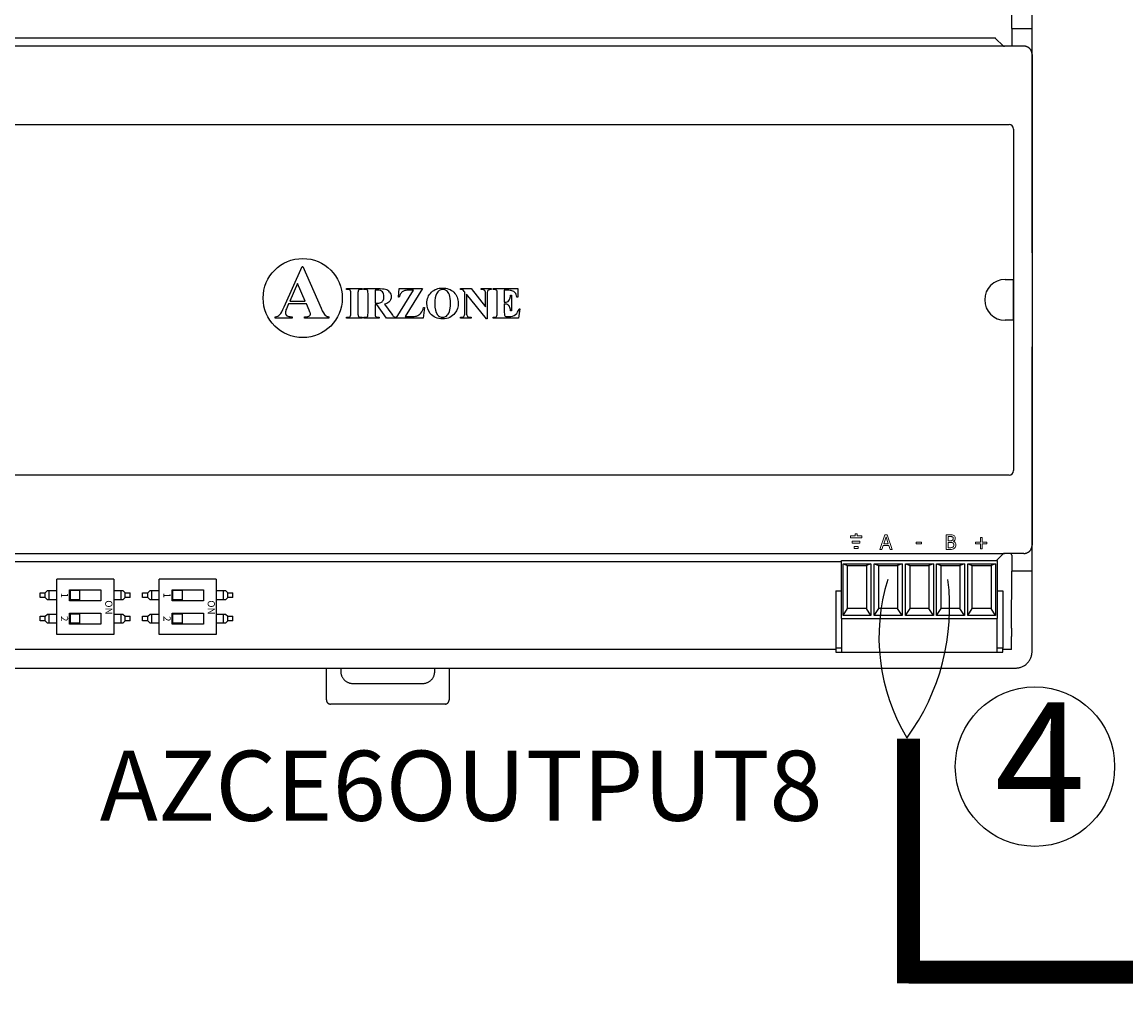
# Model space of a CAD drawing. Units: millimetres. Extents: x 2059 to 31250, y 1460 to 8768.
# Drawn here: x 22303 to 23642, y 3664 to 4844 of the extents above; entities that cross this region are included whole.
import ezdxf

# ---------------------------------------------------------------- set-up
doc = ezdxf.new("R2010")
doc.units = ezdxf.units.MM
doc.layers.add('AIRZONE HARDWARE', color=7, linetype='Continuous')
doc.layers.add('Detalle', color=6, linetype='Continuous')
doc.styles.get("Standard").update_dxf_attribs({"font": 'arial.ttf'})

msp = doc.modelspace()

# ---------------------------------------------------------------- linework, layer by layer
for p, q in [((23503.9, 4835.8), (23503.5, 4904.9)), ((23528.3, 4816), (23528.3, 4915.2)), ((23503.9, 4835.8), (23503.9, 4814.5)), ((23503.9, 4835.8), (23528.3, 4835.8)), ((23482.4, 4824.4), (22011.1, 4824.4)), ((23492.7, 4815.3), (23484.5, 4823.5)), ((23494.8, 4814.5), (22000, 4814.5)), ((23518.4, 4814.5), (23494.8, 4814.5)), ((23528.3, 4563.9), (23528.3, 4816)), ((23528.3, 4804.6), (23528.3, 4209.1)), ((21993, 4719.4), (23500.5, 4719.4)), ((23505.9, 4714), (23505.9, 4299.6)), ((22620.6, 4498.3), (22642.6, 4547.2)), ((22642.6, 4547.2), (22643.4, 4547.2)), ((22643.4, 4547.2), (22665.5, 4496.9)), ((23495.6, 4531.6), (23505.2, 4531.6)), ((23505.2, 4531.6), (23505.2, 4482)), ((22637.1, 4526.5), (22627.7, 4505.4)), ((22646.2, 4505.4), (22637.1, 4526.5)), ((22696.6, 4520.5), (22715.3, 4520.5)), ((22696.6, 4519.5), (22696.6, 4520.5)), ((22697.8, 4519.5), (22696.6, 4519.5)), ((22701.6, 4490.7), (22701.6, 4514.3)), ((22710.3, 4514.3), (22710.3, 4490.7)), ((22715.3, 4519.5), (22714.1, 4519.5)), ((22715.3, 4520.5), (22715.3, 4519.5)), ((22717.6, 4520.5), (22734.2, 4520.5)), ((22717.6, 4519.5), (22717.6, 4520.5)), ((22722.6, 4490.9), (22722.6, 4514.2)), ((22731, 4518.5), (22731, 4502.8)), ((22733.8, 4518.5), (22731, 4518.5)), ((22756.6, 4484.6), (22777.7, 4518.5)), ((22759.5, 4510), (22760.4, 4520.5)), ((22760.4, 4520.5), (22788.8, 4520.5)), ((22788.8, 4520.5), (22767.7, 4486.6)), ((22777.7, 4518.5), (22772.4, 4518.5)), ((22834.7, 4520.5), (22847.5, 4520.5)), ((22834.7, 4519.5), (22834.7, 4520.5)), ((22840, 4516.2), (22839.3, 4517.1)), ((22840, 4490.8), (22840, 4516.2)), ((22847.5, 4520.5), (22865.2, 4498.2)), ((22860, 4520.5), (22871.8, 4520.5)), ((22860, 4519.5), (22860, 4520.5)), ((22871.8, 4520.5), (22871.8, 4519.5)), ((22874.2, 4520.5), (22904.2, 4520.5)), ((22874.2, 4519.5), (22874.2, 4520.5)), ((22875.4, 4519.5), (22874.2, 4519.5)), ((22879.2, 4490.7), (22879.2, 4514.3)), ((22887.9, 4518.4), (22887.9, 4503.8)), ((22891.6, 4518.4), (22887.9, 4518.4)), ((22904.2, 4520.5), (22904.2, 4509.9)), ((22626.1, 4502), (22623.5, 4496.1)), ((22647.8, 4502), (22626.1, 4502)), ((22627.7, 4505.4), (22646.2, 4505.4)), ((22651, 4494.4), (22647.8, 4502)), ((22731, 4502.8), (22732.5, 4502.8)), ((22731, 4501), (22731, 4490.9)), ((22733.3, 4501), (22731, 4501)), ((22744.9, 4484.6), (22733.3, 4501)), ((22742.6, 4501.6), (22751.3, 4489.4)), ((22760.4, 4510), (22759.5, 4510)), ((22842, 4513.6), (22842, 4490.8)), ((22866.2, 4483.8), (22842, 4513.6)), ((22865.2, 4498.2), (22865.2, 4513.6)), ((22867.1, 4513.6), (22867.1, 4483.8)), ((22887.9, 4503.8), (22888.6, 4503.8)), ((22887.9, 4501.8), (22887.9, 4491.7)), ((22895.5, 4512.3), (22896.5, 4512.3)), ((22896.5, 4512.3), (22896.5, 4493.5)), ((22904.2, 4509.9), (22903.2, 4509.9)), ((22790.9, 4497.6), (22789.4, 4484.6)), ((22789.8, 4497.6), (22790.9, 4497.6)), ((22896.5, 4493.5), (22895.5, 4493.5)), ((22906.8, 4496), (22905.2, 4484.6)), ((22905.8, 4496), (22906.8, 4496)), ((22610, 4484.6), (22610, 4486.3)), ((22630.4, 4484.6), (22610, 4484.6)), ((22630.4, 4486.3), (22630.4, 4484.6)), ((22645.4, 4486.3), (22646.6, 4486.3)), ((22645.4, 4484.6), (22645.4, 4486.3)), ((22675.1, 4484.6), (22645.4, 4484.6)), ((22675.1, 4486.3), (22675.1, 4484.6)), ((22696.6, 4485.6), (22697.8, 4485.6)), ((22696.6, 4484.6), (22696.6, 4485.6)), ((22715.3, 4484.6), (22696.6, 4484.6)), ((22714.1, 4485.6), (22715.3, 4485.6)), ((22715.3, 4485.6), (22715.3, 4484.6)), ((22717.6, 4484.6), (22717.6, 4485.6)), ((22735.9, 4484.6), (22717.6, 4484.6)), ((22735.9, 4485.6), (22735.9, 4484.6)), ((22756.2, 4484.6), (22744.9, 4484.6)), ((22756.2, 4485.6), (22756.2, 4484.6)), ((22789.4, 4484.6), (22756.6, 4484.6)), ((22767.7, 4486.6), (22774.5, 4486.6)), ((22834.7, 4484.6), (22834.7, 4485.6)), ((22847.5, 4484.6), (22834.7, 4484.6)), ((22846.6, 4485.6), (22847.5, 4485.6)), ((22847.5, 4485.6), (22847.5, 4484.6)), ((22867.1, 4483.8), (22866.2, 4483.8)), ((22874.2, 4485.6), (22875.4, 4485.6)), ((22874.2, 4484.6), (22874.2, 4485.6)), ((22905.2, 4484.6), (22874.2, 4484.6)), ((22891.3, 4486.6), (22893.4, 4486.6)), ((23505.2, 4482), (23495.6, 4482)), ((23528.3, 4197.7), (23528.3, 4449.8)), ((23500.5, 4294.2), (21993, 4294.2)), ((22000, 4199.3), (23494.8, 4199.2)), ((23485, 4190.5), (23492.7, 4198.3)), ((23518.4, 4199.2), (23494.8, 4199.2)), ((23503.5, 4197.7), (23503.5, 4199.2)), ((23503.9, 4197.3), (23503.5, 4197.7)), ((23503.9, 4197.3), (23503.9, 4177.8)), ((23528.3, 4098.4), (23528.3, 4197.7)), ((22011.2, 4189.4), (23297, 4189.4)), ((23297, 4190.5), (23486.1, 4190.5)), ((23297, 4120.1), (23297, 4190.5)), ((23299.1, 4186.6), (23304.5, 4184.5)), ((23299.1, 4124.1), (23299.1, 4186.6)), ((23299.1, 4186.6), (23332.8, 4186.6)), ((23304.5, 4132.4), (23304.5, 4184.5)), ((23304.5, 4184.5), (23327.4, 4184.5)), ((23332.8, 4186.6), (23327.4, 4184.5)), ((23327.4, 4184.5), (23327.4, 4132.4)), ((23332.8, 4186.6), (23332.8, 4124.1)), ((23336.9, 4186.6), (23342.4, 4184.5)), ((23336.9, 4124.1), (23336.9, 4186.6)), ((23336.9, 4186.6), (23370.7, 4186.6)), ((23342.4, 4132.4), (23342.4, 4184.5)), ((23342.4, 4184.5), (23365.2, 4184.5)), ((23370.7, 4186.6), (23365.2, 4184.5)), ((23365.2, 4184.5), (23365.2, 4132.4)), ((23370.7, 4186.6), (23370.7, 4124.1)), ((23374.7, 4186.6), (23380.2, 4184.5)), ((23374.7, 4124.1), (23374.7, 4186.6)), ((23374.7, 4186.6), (23408.5, 4186.6)), ((23380.2, 4132.4), (23380.2, 4184.5)), ((23380.2, 4184.5), (23403, 4184.5)), ((23408.5, 4186.6), (23403, 4184.5)), ((23403, 4184.5), (23403, 4132.4)), ((23408.5, 4186.6), (23408.5, 4124.1)), ((23412.5, 4186.6), (23418, 4184.5)), ((23412.5, 4124.1), (23412.5, 4186.6)), ((23412.5, 4186.6), (23446.3, 4186.6)), ((23418, 4132.4), (23418, 4184.5)), ((23418, 4184.5), (23440.8, 4184.5)), ((23446.3, 4186.6), (23440.8, 4184.5)), ((23440.8, 4184.5), (23440.8, 4132.4)), ((23446.3, 4186.6), (23446.3, 4124.1)), ((23450.3, 4186.6), (23455.8, 4184.5)), ((23450.3, 4124.1), (23450.3, 4186.6)), ((23450.3, 4186.6), (23484.1, 4186.6)), ((23455.8, 4132.4), (23455.8, 4184.5)), ((23455.8, 4184.5), (23478.6, 4184.5)), ((23484.1, 4186.6), (23478.6, 4184.5)), ((23478.6, 4184.5), (23478.6, 4132.4)), ((23484.1, 4186.6), (23484.1, 4124.1)), ((23486.1, 4190.5), (23486.1, 4120.1)), ((22344.7, 4100.8), (22344.7, 4167.9)), ((22413.9, 4167.9), (22344.7, 4167.9)), ((22413.9, 4167.9), (22413.9, 4100.8)), ((22469.1, 4100.8), (22469.1, 4167.9)), ((22538.3, 4167.9), (22469.1, 4167.9)), ((22538.3, 4167.9), (22538.3, 4100.8)), ((23503.5, 4108.7), (23503.9, 4177.8)), ((23528.3, 4177.8), (23503.9, 4177.8)), ((22330.8, 4151.3), (22333.6, 4154.1)), ((22333.6, 4154.1), (22344.7, 4154.1)), ((22335.6, 4142.9), (22335.6, 4154.1)), ((22360.3, 4141.8), (22360.3, 4155.2)), ((22360.3, 4155.2), (22398.2, 4155.2)), ((22372.6, 4154.1), (22361.4, 4154.1)), ((22361.4, 4142.9), (22361.4, 4154.1)), ((22372.6, 4154.1), (22372.6, 4142.9)), ((22398.2, 4155.2), (22398.2, 4141.8)), ((22413.9, 4154.1), (22425, 4154.1)), ((22422.9, 4142.9), (22422.9, 4154.1)), ((22425, 4154.1), (22427.8, 4151.3)), ((22455.2, 4151.3), (22458, 4154.1)), ((22458, 4154.1), (22469.1, 4154.1)), ((22460, 4142.9), (22460, 4154.1)), ((22484.7, 4141.8), (22484.7, 4155.2)), ((22484.7, 4155.2), (22522.7, 4155.2)), ((22497, 4154.1), (22485.8, 4154.1)), ((22485.8, 4142.9), (22485.8, 4154.1)), ((22497, 4154.1), (22497, 4142.9)), ((22522.7, 4155.2), (22522.7, 4141.8)), ((22538.3, 4154.1), (22549.4, 4154.1)), ((22547.3, 4142.9), (22547.3, 4154.1)), ((22549.4, 4154.1), (22552.2, 4151.3)), ((23290.1, 4153.8), (23297, 4153.8)), ((23290.1, 4153.8), (23290.1, 4084.3)), ((23486.1, 4153.8), (23493, 4153.8)), ((23493, 4153.8), (23493, 4084.3)), ((22324.6, 4151.3), (22330.8, 4151.3)), ((22324.6, 4145.7), (22324.6, 4151.3)), ((22330.8, 4145.7), (22324.6, 4145.7)), ((22330.8, 4145.7), (22330.8, 4151.3)), ((22333.6, 4142.9), (22330.8, 4145.7)), ((22344.7, 4142.9), (22333.6, 4142.9)), ((22398.2, 4141.8), (22360.3, 4141.8)), ((22372.6, 4142.9), (22361.4, 4142.9)), ((22425, 4142.9), (22413.9, 4142.9)), ((22427.8, 4145.7), (22425, 4142.9)), ((22427.8, 4151.3), (22433.9, 4151.3)), ((22427.8, 4145.7), (22427.8, 4151.3)), ((22433.9, 4145.7), (22427.8, 4145.7)), ((22433.9, 4145.7), (22433.9, 4151.3)), ((22449, 4151.3), (22455.2, 4151.3)), ((22449, 4145.7), (22449, 4151.3)), ((22455.2, 4145.7), (22449, 4145.7)), ((22455.2, 4145.7), (22455.2, 4151.3)), ((22458, 4142.9), (22455.2, 4145.7)), ((22469.1, 4142.9), (22458, 4142.9)), ((22522.7, 4141.8), (22484.7, 4141.8)), ((22497, 4142.9), (22485.8, 4142.9)), ((22549.4, 4142.9), (22538.3, 4142.9)), ((22552.2, 4145.7), (22549.4, 4142.9)), ((22552.2, 4151.3), (22558.4, 4151.3)), ((22552.2, 4145.7), (22552.2, 4151.3)), ((22558.4, 4145.7), (22552.2, 4145.7)), ((22558.4, 4145.7), (22558.4, 4151.3)), ((22330.8, 4123), (22333.6, 4125.7)), ((22333.6, 4125.7), (22344.7, 4125.7)), ((22335.6, 4114.6), (22335.6, 4125.7)), ((22360.3, 4113.5), (22360.3, 4126.9)), ((22360.3, 4126.9), (22398.2, 4126.9)), ((22372.6, 4125.7), (22361.4, 4125.7)), ((22361.4, 4114.6), (22361.4, 4125.7)), ((22372.6, 4125.7), (22372.6, 4114.6)), ((22398.2, 4126.9), (22398.2, 4113.5)), ((22413.9, 4125.7), (22425, 4125.7)), ((22422.9, 4114.6), (22422.9, 4125.7)), ((22425, 4125.7), (22427.8, 4123)), ((22455.2, 4123), (22458, 4125.7)), ((22458, 4125.7), (22469.1, 4125.7)), ((22460, 4114.6), (22460, 4125.7)), ((22484.7, 4113.5), (22484.7, 4126.9)), ((22484.7, 4126.9), (22522.7, 4126.9)), ((22497, 4125.7), (22485.8, 4125.7)), ((22485.8, 4114.6), (22485.8, 4125.7)), ((22497, 4125.7), (22497, 4114.6)), ((22522.7, 4126.9), (22522.7, 4113.5)), ((22538.3, 4125.7), (22549.4, 4125.7)), ((22547.3, 4114.6), (22547.3, 4125.7)), ((22549.4, 4125.7), (22552.2, 4123)), ((23299.1, 4124.1), (23304.5, 4132.4)), ((23327.4, 4132.4), (23304.5, 4132.4)), ((23332.8, 4124.1), (23327.4, 4132.4)), ((23336.9, 4124.1), (23342.4, 4132.4)), ((23365.2, 4132.4), (23342.4, 4132.4)), ((23370.7, 4124.1), (23365.2, 4132.4)), ((23374.7, 4124.1), (23380.2, 4132.4)), ((23403, 4132.4), (23380.2, 4132.4)), ((23408.5, 4124.1), (23403, 4132.4)), ((23412.5, 4124.1), (23418, 4132.4)), ((23440.8, 4132.4), (23418, 4132.4)), ((23446.3, 4124.1), (23440.8, 4132.4)), ((23450.3, 4124.1), (23455.8, 4132.4)), ((23478.6, 4132.4), (23455.8, 4132.4)), ((23484.1, 4124.1), (23478.6, 4132.4)), ((22324.6, 4123), (22330.8, 4123)), ((22324.6, 4117.4), (22324.6, 4123)), ((22330.8, 4117.4), (22324.6, 4117.4)), ((22330.8, 4117.4), (22330.8, 4123)), ((22333.6, 4114.6), (22330.8, 4117.4)), ((22344.7, 4114.6), (22333.6, 4114.6)), ((22398.2, 4113.5), (22360.3, 4113.5)), ((22372.6, 4114.6), (22361.4, 4114.6)), ((22425, 4114.6), (22413.9, 4114.6)), ((22427.8, 4117.4), (22425, 4114.6)), ((22427.8, 4123), (22433.9, 4123)), ((22427.8, 4117.4), (22427.8, 4123)), ((22433.9, 4117.4), (22427.8, 4117.4)), ((22433.9, 4117.4), (22433.9, 4123)), ((22449, 4123), (22455.2, 4123)), ((22449, 4117.4), (22449, 4123)), ((22455.2, 4117.4), (22449, 4117.4)), ((22455.2, 4117.4), (22455.2, 4123)), ((22458, 4114.6), (22455.2, 4117.4)), ((22469.1, 4114.6), (22458, 4114.6)), ((22522.7, 4113.5), (22484.7, 4113.5)), ((22497, 4114.6), (22485.8, 4114.6)), ((22549.4, 4114.6), (22538.3, 4114.6)), ((22552.2, 4117.4), (22549.4, 4114.6)), ((22552.2, 4123), (22558.4, 4123)), ((22552.2, 4117.4), (22552.2, 4123)), ((22558.4, 4117.4), (22552.2, 4117.4)), ((22558.4, 4117.4), (22558.4, 4123)), ((23297, 4120.1), (23486.1, 4120.1)), ((23297, 4120.1), (23297, 4083.6)), ((23332.8, 4124.1), (23299.1, 4124.1)), ((23370.7, 4124.1), (23336.9, 4124.1)), ((23408.5, 4124.1), (23374.7, 4124.1)), ((23446.3, 4124.1), (23412.5, 4124.1)), ((23484.1, 4124.1), (23450.3, 4124.1)), ((23486.1, 4083.6), (23486.1, 4120.1)), ((22413.9, 4100.8), (22344.7, 4100.8)), ((22538.3, 4100.8), (22469.1, 4100.8)), ((23503.5, 4082.5), (23503.5, 4098.4)), ((23528.3, 4080.1), (23528.3, 4098.4)), ((23290.1, 4082.5), (22280.8, 4082.5)), ((23297, 4084.3), (23290.1, 4084.3)), ((23290.1, 4084.3), (23290.1, 4079.4)), ((23290.1, 4079.4), (23493, 4079.4)), ((23297, 4083.6), (23297, 4079.4)), ((23493, 4084.3), (23486.1, 4084.3)), ((23486.1, 4079.4), (23486.1, 4083.6)), ((23493, 4079.4), (23493, 4084.3)), ((23503.5, 4082.5), (23493, 4082.5)), ((22272.4, 4060.2), (23508.5, 4060.2)), ((22672, 4021.5), (22672, 4060.2)), ((22689.4, 4060.2), (22689.4, 4056.2)), ((22803.5, 4056.2), (22803.5, 4060.2)), ((22820.9, 4060.2), (22820.9, 4021.5)), ((22704.3, 4041.4), (22788.7, 4041.4)), ((22816, 4016.5), (22677, 4016.5))]:
    msp.add_line(p, q)
at = {"lineweight": 9, "ltscale": 25.4}
for p, q in [((23307.9, 4220.5), (23307.9, 4218.1)), ((23313.7, 4220.5), (23307.9, 4220.5)), ((23316, 4222.8), (23313.7, 4222.8)), ((23313.7, 4222.8), (23313.7, 4220.5)), ((23316, 4220.5), (23316, 4222.8)), ((23321.7, 4220.5), (23316, 4220.5)), ((23321.7, 4218.1), (23321.7, 4220.5)), ((23343.7, 4204), (23349.7, 4221.7)), ((23349.7, 4221.7), (23352.6, 4221.7)), ((23352.6, 4221.7), (23358.5, 4204)), ((23423.9, 4204), (23423.9, 4221.7)), ((23426.3, 4219.7), (23426.3, 4214.5)), ((23307.9, 4218.1), (23321.7, 4218.1)), ((23310.2, 4211.7), (23310.2, 4214)), ((23310.2, 4214), (23319.4, 4214)), ((23319.4, 4211.7), (23310.2, 4211.7)), ((23312.5, 4205.3), (23312.5, 4207.7)), ((23312.5, 4207.7), (23317.1, 4207.7)), ((23317.1, 4207.7), (23317.1, 4205.3)), ((23319.4, 4214), (23319.4, 4211.7)), ((23347.7, 4208.9), (23346.1, 4204)), ((23354.5, 4208.9), (23347.7, 4208.9)), ((23351.1, 4219.3), (23348.4, 4211)), ((23348.4, 4211), (23353.8, 4211)), ((23353.8, 4211), (23351.1, 4219.3)), ((23356.1, 4204), (23354.5, 4208.9)), ((23387.5, 4212.8), (23394.2, 4212.8)), ((23387.5, 4210.7), (23387.5, 4212.8)), ((23394.2, 4210.7), (23387.5, 4210.7)), ((23394.2, 4212.8), (23394.2, 4210.7)), ((23426.3, 4212.6), (23426.3, 4206.1)), ((23432.6, 4213.9), (23432.6, 4213.9)), ((23459.6, 4210.8), (23459.6, 4212.7)), ((23459.6, 4212.7), (23465.6, 4212.7)), ((23465.6, 4210.8), (23459.6, 4210.8)), ((23465.6, 4212.7), (23465.6, 4218.7)), ((23465.6, 4218.7), (23467.6, 4218.7)), ((23465.6, 4204.8), (23465.6, 4210.8)), ((23467.6, 4218.7), (23467.6, 4212.7)), ((23467.6, 4212.7), (23473.6, 4212.7)), ((23473.6, 4210.8), (23467.6, 4210.8)), ((23467.6, 4210.8), (23467.6, 4204.8)), ((23473.6, 4212.7), (23473.6, 4210.8)), ((23317.1, 4205.3), (23312.5, 4205.3)), ((23346.1, 4204), (23343.7, 4204)), ((23358.5, 4204), (23356.1, 4204)), ((23467.6, 4204.8), (23465.6, 4204.8))]:
    msp.add_line(p, q, dxfattribs=at)
at = {"const_width": 27.8}
for points in [[(23378.4, 3974.7), (23378.4, 3677.6)], [(23378.4, 3691.2), (24759.1, 3691.2)]]:
    msp.add_lwpolyline(points, dxfattribs=at)
msp.add_circle((22643.3, 4509), 48)
for centre, radius, start, end in [((23500.5, 4714), 5.34, 0, 90), ((23495.6, 4506.8), 24.8, 90, 270), ((22741.1, 4510.3), 9.63, 38.1245, 74.0214), ((22770, 4508.8), 9.69, 100.2411, 122.5138), ((22647.6, 4489.3), 5.1, 0.2079, 19.2746), ((23500.5, 4299.6), 5.34, 270, 0)]:
    msp.add_arc(centre, radius, start, end)
for points, weights in [([(23484.5, 4823.5), (23483.7, 4824.4), (23482.4, 4824.4)], [1, 0.923903672607, 1]), ([(23492.7, 4815.3), (23493.6, 4814.5), (23494.8, 4814.5)], [1, 0.923903672609, 1]), ([(23528.3, 4804.6), (23528.3, 4814.5), (23518.4, 4814.5)], [1, 0.707214460574, 1]), ([(22701.6, 4514.3), (22701.6, 4517.1), (22701.3, 4517.8)], [1, 0.999547608016, 1]), ([(22710.5, 4517.7), (22710.3, 4517), (22710.3, 4514.3)], [1, 0.98714039899, 1]), ([(22865.2, 4513.6), (22865.2, 4516.9), (22864.2, 4518)], [1, 0.999824683838, 1]), ([(22740.8, 4505.9), (22741.9, 4507.7), (22741.9, 4510.5)], [1, 0.999953100892, 1]), ([(22893.5, 4505.9), (22895, 4508.1), (22895.5, 4512.3)], [1, 0.999533628581, 1]), ([(22622.3, 4491.2), (22622.3, 4488.6), (22624.4, 4487.4)], [1, 0.999623040285, 1]), ([(22701.3, 4487.4), (22701.6, 4488), (22701.6, 4490.7)], [1, 0.999639313503, 1]), ([(22710.3, 4490.7), (22710.3, 4488), (22710.6, 4487.3)], [1, 0.998954552368, 1]), ([(22731, 4490.9), (22731, 4488), (22731.3, 4487.2)], [1, 0.999602151587, 1]), ([(22878.9, 4487.4), (22879.2, 4488), (22879.2, 4490.7)], [1, 0.999639313519, 1]), ([(23518.4, 4199.2), (23528.3, 4199.2), (23528.3, 4209.1)], [1, 0.707214460574, 1]), ([(23494.8, 4199.2), (23493.6, 4199.2), (23492.7, 4198.3)], [1, 0.923903672604, 1]), ([(23503.5, 4108.7), (23503.5, 4103.6), (23503.5, 4098.4)], [1, 0.991466606789, 1]), ([(23528.3, 4098.4), (23528.3, 4103.6), (23528.3, 4108.7)], [1, 0.991466606794, 1]), ([(23508.5, 4060.2), (23528.3, 4060.2), (23528.3, 4080.1)], [1, 0.707214460574, 1]), ([(22689.4, 4056.2), (22689.4, 4041.4), (22704.3, 4041.4)], [1, 0.708074520201, 1]), ([(22788.7, 4041.4), (22803.5, 4041.4), (22803.5, 4056.2)], [1, 0.708074520201, 1]), ([(22672, 4021.5), (22672, 4016.5), (22677, 4016.5)], [1, 0.708074520202, 1]), ([(22816, 4016.5), (22820.9, 4016.5), (22820.9, 4021.5)], [1, 0.708074520201, 1])]:
    msp.add_rational_spline(points, weights, degree=2)
for points in [[(22700.2, 4519), (22699.6, 4519.3), (22698.8, 4519.5), (22697.8, 4519.5)], [(22701.3, 4517.8), (22701.1, 4518.2), (22700.8, 4518.6), (22700.2, 4519)], [(22711.6, 4518.9), (22711.2, 4518.7), (22710.8, 4518.3), (22710.5, 4517.7)], [(22714.1, 4519.5), (22713.1, 4519.5), (22712.3, 4519.3), (22711.6, 4518.9)], [(22720.9, 4519), (22720.3, 4519.3), (22719.2, 4519.5), (22717.6, 4519.5)], [(22722.2, 4517.8), (22722, 4518.3), (22721.5, 4518.7), (22720.9, 4519)], [(22722.6, 4514.2), (22722.6, 4516.1), (22722.4, 4517.3), (22722.2, 4517.8)], [(22740, 4516.6), (22738.7, 4517.9), (22736.6, 4518.5), (22733.8, 4518.5)], [(22734.2, 4520.5), (22738.6, 4520.5), (22741.8, 4520.2), (22743.8, 4519.6)], [(22741.9, 4510.5), (22741.9, 4513.3), (22741.3, 4515.3), (22740, 4516.6)], [(22748.7, 4516.2), (22750, 4514.6), (22750.6, 4512.7), (22750.6, 4510.6)], [(22762.1, 4514.3), (22761.4, 4513.1), (22760.8, 4511.7), (22760.4, 4510)], [(22764.8, 4517), (22763.7, 4516.3), (22762.8, 4515.4), (22762.1, 4514.3)], [(22772.4, 4518.5), (22770.3, 4518.5), (22768.9, 4518.4), (22768.3, 4518.3)], [(22799.4, 4516), (22803, 4519.5), (22807.5, 4521.2), (22812.8, 4521)], [(22813.1, 4519.3), (22809.8, 4519.3), (22807.3, 4517.6), (22805.6, 4514.3)], [(22812.8, 4521), (22818.5, 4521.2), (22823.1, 4519.5), (22826.7, 4516)], [(22817.8, 4517.8), (22816.4, 4518.8), (22814.9, 4519.3), (22813.1, 4519.3)], [(22821.2, 4512.8), (22820.3, 4515.2), (22819.2, 4516.9), (22817.8, 4517.8)], [(22837.2, 4519), (22836.7, 4519.3), (22835.8, 4519.5), (22834.7, 4519.5)], [(22839.3, 4517.1), (22838.5, 4518.1), (22837.8, 4518.7), (22837.2, 4519)], [(22864.2, 4518), (22863.4, 4519), (22862, 4519.5), (22860, 4519.5)], [(22867.5, 4517.2), (22867.3, 4516.5), (22867.1, 4515.3), (22867.1, 4513.6)], [(22868.8, 4518.7), (22868.2, 4518.4), (22867.8, 4517.9), (22867.5, 4517.2)], [(22871.8, 4519.5), (22870.3, 4519.3), (22869.3, 4519), (22868.8, 4518.7)], [(22878.1, 4518.7), (22877.4, 4519.2), (22876.5, 4519.5), (22875.4, 4519.5)], [(22879.1, 4517.3), (22878.9, 4517.9), (22878.6, 4518.4), (22878.1, 4518.7)], [(22879.2, 4514.3), (22879.2, 4516), (22879.2, 4516.9), (22879.1, 4517.3)], [(22897.1, 4517.9), (22896.1, 4518.3), (22894.3, 4518.4), (22891.6, 4518.4)], [(22901, 4515.4), (22900.1, 4516.6), (22898.8, 4517.4), (22897.1, 4517.9)], [(22903.2, 4509.9), (22902.7, 4512.5), (22902, 4514.3), (22901, 4515.4)], [(22732.5, 4502.8), (22734.9, 4502.8), (22736.8, 4503), (22738, 4503.5)], [(22738, 4503.5), (22739.2, 4503.9), (22740.2, 4504.8), (22740.8, 4505.9)], [(22747.7, 4504), (22746.5, 4502.9), (22744.8, 4502.1), (22742.6, 4501.6)], [(22750.6, 4510.6), (22750.6, 4507.9), (22749.6, 4505.7), (22747.7, 4504)], [(22891.8, 4501.1), (22890.9, 4501.6), (22889.6, 4501.8), (22887.9, 4501.8)], [(22888.6, 4503.8), (22890.8, 4503.8), (22892.5, 4504.5), (22893.5, 4505.9)], [(22894.1, 4498.5), (22893.5, 4499.8), (22892.7, 4500.7), (22891.8, 4501.1)], [(22610, 4486.3), (22612.2, 4486.6), (22614, 4487.5), (22615.4, 4489)], [(22615.4, 4489), (22616.8, 4490.5), (22618.6, 4493.6), (22620.6, 4498.3)], [(22623.5, 4496.1), (22622.7, 4494.1), (22622.3, 4492.5), (22622.3, 4491.2)], [(22624.4, 4487.4), (22625.2, 4486.9), (22627.2, 4486.5), (22630.4, 4486.3)], [(22646.6, 4486.3), (22649, 4486.3), (22650.7, 4486.6), (22651.6, 4487.3)], [(22652.4, 4491), (22652.3, 4491.3), (22651.9, 4492.4), (22651, 4494.4)], [(22651.6, 4487.3), (22652.3, 4487.7), (22652.7, 4488.4), (22652.7, 4489.3)], [(22665.5, 4496.9), (22667.6, 4492.1), (22669.4, 4489.1), (22670.7, 4487.9)], [(22670.7, 4487.9), (22671.7, 4487), (22673.2, 4486.4), (22675.1, 4486.3)], [(22700.3, 4486.1), (22700.7, 4486.4), (22701.1, 4486.8), (22701.3, 4487.4)], [(22710.6, 4487.3), (22710.8, 4486.8), (22711.2, 4486.4), (22711.7, 4486.1)], [(22721, 4486), (22721.5, 4486.4), (22722, 4486.7), (22722.2, 4487.2)], [(22722.2, 4487.2), (22722.4, 4487.7), (22722.6, 4489), (22722.6, 4490.9)], [(22731.3, 4487.2), (22731.6, 4486.7), (22732, 4486.3), (22732.6, 4486)], [(22751.3, 4489.4), (22752.4, 4487.8), (22753.2, 4486.9), (22753.7, 4486.5)], [(22781.3, 4487.2), (22783.4, 4487.8), (22785.2, 4489), (22786.7, 4490.7)], [(22786.7, 4490.7), (22788.2, 4492.4), (22789.3, 4494.7), (22789.8, 4497.6)], [(22817.6, 4487.1), (22819.1, 4488.2), (22820.3, 4490), (22821.2, 4492.5)], [(22838.9, 4486.8), (22839.6, 4487.6), (22840, 4488.9), (22840, 4490.8)], [(22842, 4490.8), (22842, 4488.8), (22842.4, 4487.4), (22843.4, 4486.7)], [(22877.9, 4486.1), (22878.3, 4486.4), (22878.7, 4486.8), (22878.9, 4487.4)], [(22887.9, 4491.7), (22887.9, 4489.7), (22887.9, 4488.5), (22888.1, 4488.1)], [(22888.1, 4488.1), (22888.3, 4487.7), (22888.6, 4487.3), (22889, 4487)], [(22893.4, 4486.6), (22896.8, 4486.6), (22899.4, 4487.4), (22901.5, 4488.9)], [(22895.5, 4493.5), (22895.3, 4495.5), (22894.8, 4497.2), (22894.1, 4498.5)], [(22901.5, 4488.9), (22903.5, 4490.5), (22904.9, 4492.8), (22905.8, 4496)], [(22697.8, 4485.6), (22698.8, 4485.6), (22699.6, 4485.8), (22700.3, 4486.1)], [(22711.7, 4486.1), (22712.3, 4485.7), (22713.1, 4485.6), (22714.1, 4485.6)], [(22717.6, 4485.6), (22719.2, 4485.6), (22720.4, 4485.7), (22721, 4486)], [(22732.6, 4486), (22733.2, 4485.7), (22734.3, 4485.6), (22735.9, 4485.6)], [(22753.7, 4486.5), (22754.4, 4485.9), (22755.2, 4485.6), (22756.2, 4485.6)], [(22774.5, 4486.6), (22777.7, 4486.6), (22780, 4486.8), (22781.3, 4487.2)], [(22834.7, 4485.6), (22836.7, 4485.6), (22838.1, 4486), (22838.9, 4486.8)], [(22843.4, 4486.7), (22844.3, 4485.9), (22845.4, 4485.6), (22846.6, 4485.6)], [(22875.4, 4485.6), (22876.4, 4485.6), (22877.2, 4485.8), (22877.9, 4486.1)], [(22889, 4487), (22889.5, 4486.7), (22890.2, 4486.6), (22891.3, 4486.6)]]:
    msp.add_open_spline(points, degree=3)
for points in [[(22798.1, 4490.3), (22795.3, 4493.8), (22793.9, 4497.9), (22793.9, 4502.6), (22793.9, 4508), (22795.8, 4512.4), (22799.4, 4516)], [(22805.6, 4514.3), (22804.2, 4511.5), (22803.5, 4507.6), (22803.5, 4502.4), (22803.5, 4496.3), (22804.6, 4491.8), (22806.7, 4488.8)], [(22826.7, 4516), (22830.3, 4512.4), (22832, 4508), (22832, 4502.7), (22832, 4498.1), (22830.7, 4494.1), (22828, 4490.7)], [(22821.2, 4492.5), (22822.1, 4495), (22822.5, 4498.2), (22822.5, 4502.2), (22822.5, 4506.9), (22822.1, 4510.5), (22821.2, 4512.8)], [(22828, 4490.7), (22824.5, 4486.1), (22819.5, 4483.8), (22813.1, 4483.8), (22806.6, 4483.8), (22801.7, 4486), (22798.1, 4490.3)], [(22806.7, 4488.8), (22808.2, 4486.8), (22810.3, 4485.8), (22813, 4485.8), (22814.8, 4485.8), (22816.4, 4486.2), (22817.6, 4487.1)]]:
    msp.add_open_spline(points, degree=3, knots=[0, 0, 0, 0, 0.5, 0.5, 0.5, 1, 1, 1, 1])
at = {"lineweight": 9, "ltscale": 25.4}
for points, knots in [([(23423.9, 4221.7), (23425.5, 4221.7), (23427.1, 4221.7), (23428.6, 4221.7), (23429.9, 4221.7), (23430.8, 4221.7), (23431.4, 4221.6), (23432.1, 4221.5), (23432.7, 4221.3), (23433.2, 4221), (23433.9, 4220.6), (23434.3, 4220.2), (23434.6, 4219.6), (23434.9, 4219.1), (23435.1, 4218.5), (23435.1, 4216.9), (23434.9, 4216.1), (23434, 4214.8), (23433.4, 4214.3), (23432.6, 4213.9)], [0, 0, 0, 0, 0.257288, 0.257288, 0.257288, 0.413565, 0.413565, 0.413565, 0.51869, 0.51869, 0.51869, 0.626532, 0.626532, 0.626532, 0.741445, 0.741445, 0.870723, 0.870723, 1, 1, 1, 1]), ([(23432.6, 4217.4), (23432.6, 4217.8), (23432.5, 4218.2), (23432.4, 4218.5), (23432.3, 4218.8), (23432, 4219), (23431.7, 4219.2), (23431.3, 4219.4), (23430.9, 4219.6), (23430, 4219.6), (23429.3, 4219.7), (23428.5, 4219.7), (23427.8, 4219.7), (23427, 4219.7), (23426.3, 4219.7)], [0, 0, 0, 0, 0.148487, 0.148487, 0.148487, 0.283252, 0.283252, 0.283252, 0.495231, 0.495231, 0.707211, 0.707211, 0.707211, 1, 1, 1, 1]), ([(23435.9, 4209.5), (23435.9, 4208.6), (23435.7, 4207.8), (23435.1, 4206.5), (23434.6, 4205.9), (23434.1, 4205.5), (23433.4, 4205), (23432.7, 4204.6), (23431.9, 4204.4), (23431.2, 4204.1), (23430.2, 4204), (23429, 4204), (23427.3, 4204), (23425.6, 4204), (23423.9, 4204)], [0, 0, 0, 0, 0.151855, 0.151855, 0.30371, 0.30371, 0.30371, 0.464667, 0.464667, 0.464667, 0.662299, 0.662299, 0.662299, 1, 1, 1, 1]), ([(23426.3, 4214.5), (23427.2, 4214.5), (23428, 4214.5), (23428.9, 4214.5), (23429.7, 4214.5), (23430.2, 4214.6), (23430.6, 4214.6), (23430.9, 4214.7), (23431.3, 4214.9), (23431.6, 4215.1), (23432, 4215.3), (23432.2, 4215.6), (23432.5, 4216.4), (23432.6, 4216.8), (23432.6, 4217.4)], [0, 0, 0, 0, 0.3295, 0.3295, 0.3295, 0.531719, 0.531719, 0.531719, 0.678719, 0.678719, 0.678719, 0.83936, 0.83936, 1, 1, 1, 1]), ([(23433.5, 4209.4), (23433.5, 4210), (23433.3, 4210.6), (23433, 4211.4), (23432.6, 4211.8), (23432, 4212.1), (23431.7, 4212.3), (23431.2, 4212.4), (23430.4, 4212.5), (23429.7, 4212.6), (23428.9, 4212.6), (23428.1, 4212.6), (23427.2, 4212.6), (23426.3, 4212.6)], [0, 0, 0, 0, 0.18114, 0.18114, 0.362281, 0.362281, 0.362281, 0.534941, 0.534941, 0.707601, 0.707601, 0.707601, 1, 1, 1, 1]), ([(23426.3, 4206.1), (23426.9, 4206.1), (23427.5, 4206.1), (23428.2, 4206.1), (23429.2, 4206.1), (23430, 4206.1), (23431.2, 4206.3), (23431.7, 4206.5), (23432.2, 4206.8), (23432.6, 4207.1), (23432.9, 4207.5), (23433.1, 4207.8), (23433.3, 4208.2), (23433.5, 4208.7), (23433.5, 4209.4)], [0, 0, 0, 0, 0.210108, 0.210108, 0.210108, 0.438378, 0.438378, 0.666648, 0.666648, 0.666648, 0.826977, 0.826977, 0.826977, 1, 1, 1, 1]), ([(23432.6, 4213.9), (23433.7, 4213.6), (23434.5, 4213), (23435, 4212.3), (23435.6, 4211.5), (23435.9, 4210.6), (23435.9, 4209.5)], [0, 0, 0, 0, 0.495119, 0.495119, 0.495119, 1, 1, 1, 1])]:
    msp.add_open_spline(points, degree=3, knots=knots, dxfattribs=at)
at = {"layer": 'AIRZONE HARDWARE', "color": 5}
msp.add_arc((23579.1, 4097.4), 236.6, 162.7656, 211.0626, dxfattribs=at)
at = {"layer": 'AIRZONE HARDWARE', "color": 3}
msp.add_arc((23158.4, 4134.3), 269.9, 323.9042, 7.0663, dxfattribs=at)
at = {"layer": 'Detalle'}
msp.add_circle((23531.8, 3940.6), 96.7, dxfattribs=at)

# ---------------------------------------------------------------- texts
at = {"char_height": 8.72, "attachment_point": 1, "rotation": 270}
for s, width, insert in [('1', 16.27, (22358.6, 4151.6)), ('ON', 13.368, (22412.3, 4142.4)), ('1', 16.27, (22483, 4151.6)), ('ON', 13.368, (22536.7, 4142.4)), ('2', 16.27, (22358.6, 4123.3)), ('2', 16.27, (22483, 4123.3))]:
    msp.add_mtext_dynamic_manual_height_columns(s, width=width, gutter_width=174.5, heights=[0], dxfattribs=dict(at, insert=insert))
at = {"insert": (23483.1, 4018.7), "char_height": 145.1, "attachment_point": 1}
msp.add_mtext_dynamic_manual_height_columns('4', width=291.355, gutter_width=120.9, heights=[0], dxfattribs=at)
at = {"color": 5, "insert": (22397, 3959.9, -1595.5), "char_height": 85, "attachment_point": 1}
msp.add_mtext_dynamic_manual_height_columns('AZCE6OUTPUT8', width=902.693, gutter_width=135.5, heights=[134.6], dxfattribs=at)

doc.saveas('drawing.dxf')
